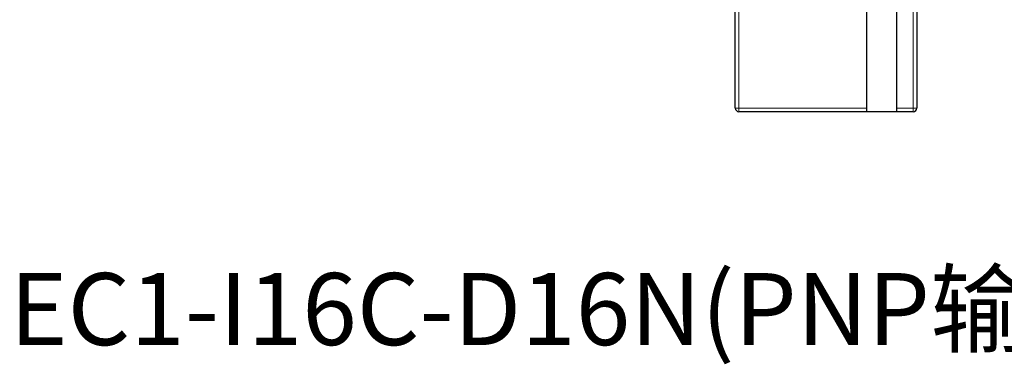
# Model space of a CAD drawing. Units: millimetres. Extents: x 1660 to 3031, y 3840 to 4365.
# Drawn here: x 2727 to 2864, y 4104 to 4152 of the extents above; entities that cross this region are included whole.
import ezdxf

# ---------------------------------------------------------------- set-up
doc = ezdxf.new("R2010")
doc.units = ezdxf.units.MM
doc.layers.get('0').update_dxf_attribs({"lineweight": 18})
doc.layers.add('DWG', color=7, linetype='Continuous', lineweight=30)

msp = doc.modelspace()

# ---------------------------------------------------------------- linework, layer by layer
at = {"layer": 'DWG', "linetype": 'Continuous'}
for p, q in [((2826.62832, 4139.30679), (2826.62832, 4240.80979)), ((2844.82832, 4240.80979), (2844.82832, 4139.30679)), ((2849.02832, 4139.30679), (2849.02832, 4240.80979)), ((2851.82832, 4240.80979), (2851.82832, 4139.30679)), ((2851.32832, 4138.80679), (2827.12832, 4138.80679)), ((2844.82832, 4139.30679), (2844.82832, 4138.84853)), ((2844.82832, 4138.84853), (2849.02832, 4138.84853)), ((2849.02832, 4138.84853), (2849.02832, 4139.30679))]:
    msp.add_line(p, q, dxfattribs=at)
at = {"layer": 'DWG', "linetype": 'Continuous', "lineweight": 5}
for p, q in [((2827.12832, 4240.80979), (2827.12832, 4139.30679)), ((2851.32832, 4139.30679), (2851.32832, 4240.80979)), ((2827.12832, 4139.30679), (2826.62832, 4139.30679)), ((2827.12832, 4139.30679), (2827.12832, 4138.80679)), ((2827.12832, 4139.30679), (2844.82832, 4139.30679)), ((2849.02832, 4139.30679), (2851.32832, 4139.30679)), ((2851.32832, 4139.30679), (2851.32832, 4138.80679)), ((2851.82832, 4139.30679), (2851.32832, 4139.30679))]:
    msp.add_line(p, q, dxfattribs=at)
at = {"layer": 'DWG', "linetype": 'Continuous'}
for centre, start, end in [((2827.12832, 4139.30679), 180, 270), ((2851.32832, 4139.30679), 270, 0)]:
    msp.add_arc(centre, 0.5, start, end, dxfattribs=at)

# ---------------------------------------------------------------- texts
at = {"color": 5, "insert": (2725.89267, 4116.40511), "char_height": 10, "width": 225.352337, "attachment_point": 1}
msp.add_mtext('{\\C0;EC1-I16C-D16N\\C256;(PNP输入，NPN输入）}', dxfattribs=at)

doc.saveas('drawing.dxf')
